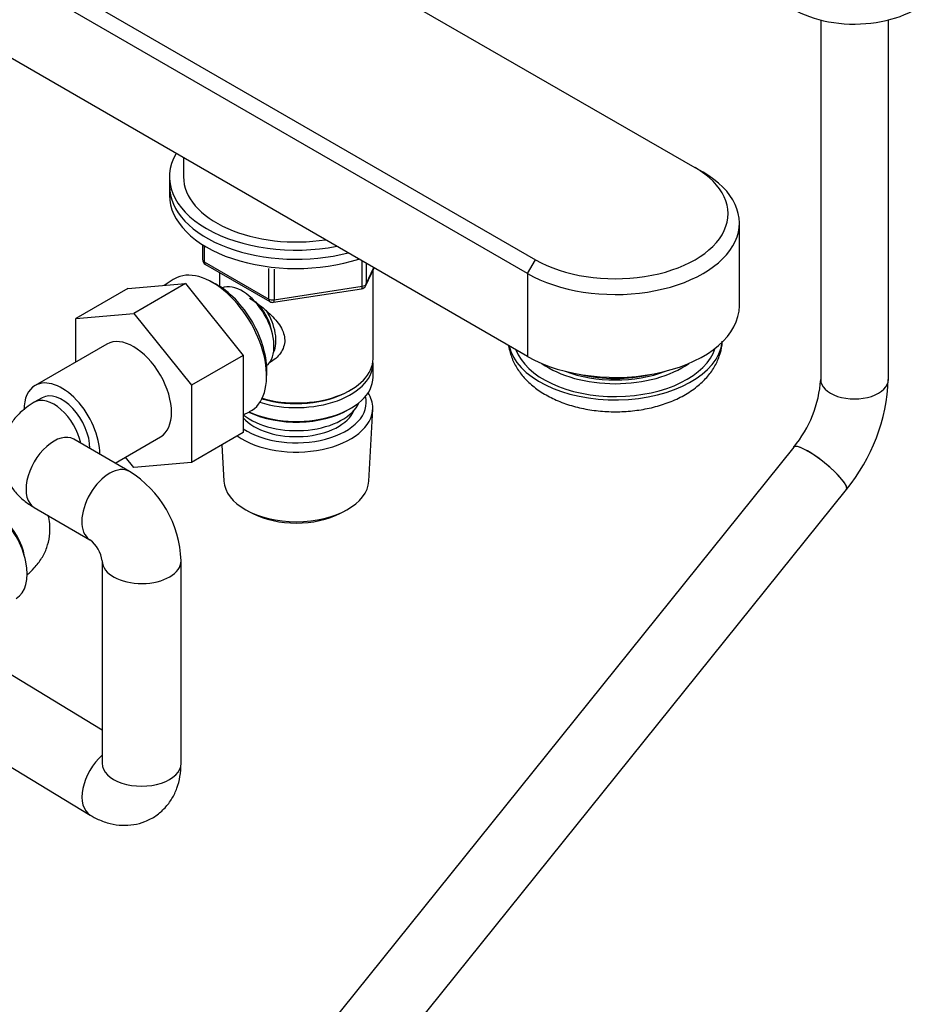
# Model space of a CAD drawing. Units: millimetres. Extents: x -446 to 1984, y -7 to 1664.
# Drawn here: x 1781 to 1942, y 219 to 393 of the extents above; entities that cross this region are included whole.
import ezdxf

# ---------------------------------------------------------------- set-up
doc = ezdxf.new("R2010")
doc.units = ezdxf.units.MM
for name, color, linetype in [('11374', 7, 'Continuous'), ('1846', 7, 'Continuous'), ('29773', 7, 'Continuous'), ('37722', 7, 'Continuous'), ('60523', 7, 'Continuous'), ('60532', 7, 'Continuous'), ('7194', 7, 'Continuous'), ('7802-ECROU', 7, 'Continuous'), ('9392', 7, 'Continuous'), ('9856', 7, 'Continuous'), ('__SSTK_FICHIERS_', 7, 'Continuous'), ('Défaut', 7, 'Continuous'), ('ROUNDTUBING_12X1', 7, 'Continuous'), ('ROUNDTUBING_14X1', 7, 'Continuous')]:
    doc.layers.add(name, color=color, linetype=linetype)

# ---------------------------------------------------------------- blocks, each defined once
blk = doc.blocks.new('SE1')
at = {"layer": '11374', "color": 7, "linetype": 'Continuous'}
blk.add_ellipse((1929.3, 401.28), major_axis=(-15, 0), ratio=0.57735, start_param=0.505841, end_param=2.520403, dxfattribs=at)
at = {"layer": '1846', "color": 7, "linetype": 'Continuous'}
for p, q in [((1923.3, 393.35), (1923.3, 329.59)), ((1935.3, 329.59), (1935.3, 393.35))]:
    blk.add_line(p, q, dxfattribs=at)
for centre, radius, start, end in [((1902.47, 330.95), 20.88, 320.1986, 356.2745), ((1902.77, 330.81), 32.55, 320.4163, 357.8615)]:
    blk.add_arc(centre, radius, start, end, dxfattribs=at)
for centre, major_axis, ratio, start_param, end_param in [((1929.3, 329.59), (-6, 0), 0.57735, 0, 3.141593), ((1923.18, 313.83), (-4.68, 3.76), 0.211325, 3.141239, 6.282568)]:
    blk.add_ellipse(centre, major_axis=major_axis, ratio=ratio, start_param=start_param, end_param=end_param, dxfattribs=at)
at = {"layer": '29773', "color": 7, "linetype": 'Continuous'}
blk.add_line((1810.31, 368.9), (1810.31, 365.52), dxfattribs=at)
blk.add_ellipse((1830.31, 365.52), major_axis=(20, 0), ratio=0.57735, start_param=3.141593, end_param=4.974188, dxfattribs=at)
at = {"layer": '37722', "color": 7, "linetype": 'Continuous'}
for p, q in [((1808.48, 347.32), (1806.87, 346.27)), ((1815.94, 346.54), (1815.06, 347)), ((1825.03, 329.73), (1825.07, 330.73)), ((1820.9, 323.3), (1822.02, 323.87)), ((1843.17, 311.56), (1843.85, 324.29)), ((1817.1, 317.99), (1817.45, 311.56)), ((1821.63, 306.31), (1822.48, 305.86)), ((1838.14, 305.86), (1838.98, 306.31))]:
    blk.add_line(p, q, dxfattribs=at)
for centre, major_axis, start_param, end_param in [((1815.46, 335.72), (-6.77, 11.73), 3.110715, 6.283185), ((1815.46, 335.72), (-6.77, 11.73), 0, 0.030878), ((1816.31, 336.21), (6.2, -10.74), 0.743553, 2.39804), ((1830.31, 325.51), (-12.4, 0), 0.709897, 3.294076), ((1830.31, 324.53), (13.55, 0), 0, 0.351285), ((1830.31, 324.53), (13.55, 0), 3.828862, 6.283185), ((1830.31, 325.51), (10.52, 0), 3.605417, 6.051232), ((1830.31, 311.79), (-12.87, 0), 0.030878, 3.110715), ((1830.31, 310.81), (11.61, 0), 3.972663, 5.452115)]:
    blk.add_ellipse(centre, major_axis=major_axis, ratio=0.57735, start_param=start_param, end_param=end_param, dxfattribs=at)
at = {"layer": '60523', "color": 7, "linetype": 'Continuous'}
for p, q in [((1901.02, 367.15), (1746.27, 456.5)), ((1717.17, 440.64), (1872.73, 350.82)), ((1871.32, 348.37), (1715.76, 438.19)), ((1871.32, 333.68), (1715.76, 423.49)), ((1902.43, 366.34), (1901.02, 367.15)), ((1908.88, 342.66), (1908.88, 357.36)), ((1871.32, 348.37), (1872.73, 350.82)), ((1871.32, 348.37), (1871.32, 333.68))]:
    blk.add_line(p, q, dxfattribs=at)
for centre, major_axis, end_param in [((1886.88, 358.99), (-20, 0), 3.926991), ((1886.88, 357.36), (-22, 0), 3.926991), ((1886.88, 342.66), (-22, 0), 3.141593)]:
    blk.add_ellipse(centre, major_axis=major_axis, ratio=0.57735, start_param=0.785398, end_param=end_param, dxfattribs=at)
at = {"layer": '60532', "color": 7, "linetype": 'Continuous'}
for centre, major_axis, start_param, end_param in [((1886.88, 336.94), (-19, 0), 0.124553, 3.075086), ((1886.88, 336.94), (-17.98, 0), 0.201019, 2.964982), ((1886.88, 338.54), (16.8, 0), 3.822074, 5.602704), ((1886.88, 338.83), (16.17, 0), 4.12864, 5.296138), ((1886.88, 339.26), (-16.43, 0), 1.185096, 1.956497)]:
    blk.add_ellipse(centre, major_axis=major_axis, ratio=0.57735, start_param=start_param, end_param=end_param, dxfattribs=at)
blk.add_open_spline([(1867.95, 335.56), (1868.01, 335.16), (1868.29, 334.04), (1868.94, 332.33), (1870.15, 330.47), (1871.74, 328.78), (1873.72, 327.28), (1876.07, 326.01), (1878.73, 325), (1881.6, 324.29), (1884.61, 323.89), (1887.66, 323.82), (1890.71, 324.06), (1893.67, 324.62), (1896.48, 325.5), (1899.09, 326.71), (1901.33, 328.2), (1903.13, 329.89), (1904.47, 331.72), (1905.37, 333.66), (1905.8, 335.28), (1905.83, 336.14), (1905.83, 336.36)], degree=3, knots=[0.0295404, 0.0295404, 0.0295404, 0.0295404, 0.0553077, 0.1008796, 0.1471273, 0.19518, 0.2456403, 0.2982498, 0.3520262, 0.4058752, 0.459502, 0.5129899, 0.5665611, 0.620422, 0.6748442, 0.7300885, 0.7862158, 0.8358843, 0.883237, 0.9286036, 0.9727744, 0.9867272, 0.9867272, 0.9867272, 0.9867272], dxfattribs=at)
at = {"layer": '7194', "color": 7, "linetype": 'Continuous'}
blk.add_line((1807.81, 365.52), (1807.81, 363.89), dxfattribs=at)
for centre, start_param, end_param in [((1830.31, 365.52), 2.816748, 5.037233), ((1830.31, 363.89), 3.141593, 5.134279)]:
    blk.add_ellipse(centre, major_axis=(22.5, 0), ratio=0.57735, start_param=start_param, end_param=end_param, dxfattribs=at)
at = {"layer": '7802-ECROU', "color": 7, "linetype": 'Continuous'}
for p, q in [((1800.4, 345.7), (1810.65, 346.61)), ((1810.65, 346.61), (1801.46, 341.31)), ((1810.65, 346.61), (1820.9, 333.86)), ((1800.4, 345.7), (1791.2, 340.39)), ((1791.2, 340.39), (1801.46, 341.31)), ((1801.46, 341.31), (1811.71, 328.55)), ((1791.2, 332.68), (1791.2, 340.39)), ((1796.71, 335.86), (1783.98, 328.51)), ((1820.9, 333.86), (1811.71, 328.55)), ((1820.9, 333.86), (1820.9, 320.19)), ((1811.71, 328.55), (1811.71, 314.88)), ((1820.9, 320.19), (1811.71, 314.88)), ((1798.16, 314.76), (1806.21, 319.41)), ((1801.48, 313.97), (1799.99, 315.82)), ((1811.71, 314.88), (1801.48, 313.97))]:
    blk.add_line(p, q, dxfattribs=at)
for centre, major_axis, start_param, end_param in [((1801.46, 327.63), (-4.75, 8.23), 3.141593, 6.283185), ((1788.73, 320.29), (-4.75, 8.23), 0, 0.785398), ((1788.73, 320.29), (-4.75, 8.23), 3.916411, 6.283185), ((1788.73, 320.29), (-3.5, 6.06), 3.912632, 6.283185), ((1775.86, 298.98), (4.75, -8.23), 0, 3.141593)]:
    blk.add_ellipse(centre, major_axis=major_axis, ratio=0.57735, start_param=start_param, end_param=end_param, dxfattribs=at)
at = {"layer": '9392', "color": 7, "linetype": 'Continuous'}
for p, q in [((1813.69, 353.49), (1813.69, 350.86)), ((1813.99, 353.31), (1813.99, 350.45)), ((1813.99, 350.45), (1825.42, 343.85)), ((1814.19, 349.99), (1825.62, 343.39)), ((1842, 346.12), (1842, 350.61)), ((1842.65, 346.25), (1844.1, 349.39)), ((1842.7, 350.2), (1842.7, 346.52)), ((1842.7, 346.52), (1844.05, 349.42)), ((1825.42, 343.85), (1825.42, 349.27)), ((1826.38, 349.14), (1826.38, 343.7)), ((1826.38, 343.7), (1842, 346.12)), ((1826.28, 343.27), (1841.89, 345.68))]:
    blk.add_line(p, q, dxfattribs=at)
for centre, start, end in [((1814.69, 350.86), 180, 240), ((1841.74, 346.67), 278.794, 335.1039), ((1826.12, 344.26), 240, 278.794)]:
    blk.add_arc(centre, 1, start, end, dxfattribs=at)
for centre, major_axis, ratio, start_param, end_param in [((1814.69, 350.86), (1, 0), 0.57735, 3.141593, 3.926991), ((1814.69, 350.86), (0.5, 0.866), 0.57735, 2.356194, 3.141593), ((1841.74, 346.67), (-0.153, 0.988), 0.211325, 3.141593, 4.080475), ((1841.74, 346.67), (1, 0), 0.57735, 4.974188, 6.021386), ((1841.74, 346.67), (-0.907, 0.421), 0.788675, 3.141593, 3.492472), ((1826.12, 344.26), (-1, 0), 0.57735, 0.785398, 1.832596), ((1826.12, 344.26), (0.5, 0.866), 0.57735, 2.356194, 3.141593), ((1826.12, 344.26), (-0.153, 0.988), 0.211325, 3.141593, 4.080475)]:
    blk.add_ellipse(centre, major_axis=major_axis, ratio=ratio, start_param=start_param, end_param=end_param, dxfattribs=at)
at = {"layer": '9856', "color": 7, "linetype": 'Continuous'}
blk.add_line((1807.81, 363.89), (1807.81, 362.25), dxfattribs=at)
for centre, end_param in [((1830.31, 363.89), 5.134279), ((1830.31, 362.25), 5.227854)]:
    blk.add_ellipse(centre, major_axis=(22.5, 0), ratio=0.57735, start_param=3.141593, end_param=end_param, dxfattribs=at)
at = {"layer": '__SSTK_FICHIERS_', "color": 7, "linetype": 'Continuous'}
for p, q in [((1816.71, 348.54), (1816.71, 346.09)), ((1843.91, 333.27), (1843.91, 348.97)), ((1843.91, 330), (1843.91, 332.45)), ((1839.57, 327.51), (1839.92, 327.72)), ((1839.57, 324.25), (1839.92, 324.45))]:
    blk.add_line(p, q, dxfattribs=at)
for centre, major_axis, start_param, end_param in [((1820.69, 338.74), (4, -6.93), 0.091939, 3.049653), ((1821.75, 339.35), (3.08, -5.33), 0.980548, 2.052096), ((1821.75, 339.35), (3.5, -6.06), 0.361367, 1.651127), ((1830.31, 332.45), (-13.6, 0), 1.076248, 3.193609), ((1830.31, 333.27), (13.6, 0), 4.250441, 6.283185), ((1830.31, 330), (13.6, 0), 4.048007, 6.283185), ((1830.31, 332.86), (-13.1, 0), 1.086666, 2.356194), ((1830.31, 327.14), (-11.5, 0), 0.613246, 2.891189), ((1830.31, 329.59), (-13.1, 0), 0.872426, 2.356194)]:
    blk.add_ellipse(centre, major_axis=major_axis, ratio=0.57735, start_param=start_param, end_param=end_param, dxfattribs=at)
blk.add_open_spline([(1822.02, 344.01), (1822.4, 343.76), (1823.62, 342.92), (1825.67, 341.29), (1827.34, 339.39), (1828.11, 337.77), (1828.32, 336.53), (1828.11, 335.33), (1827.34, 333.86), (1826.31, 332.98), (1825.51, 332.57), (1825.46, 332.55)], degree=3, knots=[0.0355227, 0.0355227, 0.0355227, 0.0355227, 0.0642961, 0.1277454, 0.1895249, 0.2204634, 0.2498114, 0.2791826, 0.3103128, 0.3721621, 0.3762851, 0.3762851, 0.3762851, 0.3762851], dxfattribs=at)
at = {"layer": 'ROUNDTUBING_12X1', "color": 7, "linetype": 'Continuous'}
for p, q in [((1918.51, 317.58), (1792.07, 160.29)), ((1801.42, 152.77), (1927.86, 310.07))]:
    blk.add_line(p, q, dxfattribs=at)
blk.add_ellipse((1923.18, 313.83), major_axis=(4.68, -3.76), ratio=0.211325, start_param=0, end_param=3.141593, dxfattribs=at)
at = {"layer": 'ROUNDTUBING_14X1', "color": 7, "linetype": 'Continuous'}
for p, q in [((1785.23, 326.35), (1783.82, 325.53)), ((1800.71, 313.28), (1790.82, 319)), ((1783.82, 306.88), (1793.71, 301.16)), ((1795.87, 297.42), (1795.87, 261.5)), ((1809.87, 261.5), (1809.87, 297.42)), ((1795.87, 267.4), (1772.65, 281.49)), ((1761.39, 271.95), (1793.73, 252.33))]:
    blk.add_line(p, q, dxfattribs=at)
for centre, radius, start, end in [((1788.05, 316.21), 3.93, 45.2891, 45.332), ((1790.46, 296.79), 19.42, 1.8701, 58.1299), ((1790.14, 296.61), 5.79, 8.1124, 51.8876), ((1799.79, 260.42), 4.06, 164.541, 164.7039)]:
    blk.add_arc(centre, radius, start, end, dxfattribs=at)
for centre, major_axis, ratio, start_param, end_param in [((1788.73, 320.29), (-3.5, 6.06), 0.57735, 3.912632, 6.283185), ((1787.32, 319.47), (-3.5, 6.06), 0.57735, 0, 0.000809), ((1787.32, 319.47), (-3.5, 6.06), 0.57735, 4.201793, 6.283185), ((1787.32, 312.94), (3.5, 6.06), 0.57735, 0, 3.141593), ((1797.21, 307.22), (3.5, 6.06), 0.57735, 0.000479, 3.118074), ((1777.27, 299.79), (-3.5, 6.06), 0.57735, 4.138304, 5.286474), ((1797.21, 307.22), (3.5, 6.06), 0.57735, 3.118074, 3.141593), ((1802.87, 297.42), (-7, 0), 0.57735, 0.021285, 3.14114), ((1802.87, 297.42), (-7, 0), 0.57735, 0, 0.021285), ((1797.36, 258.31), (3.63, 5.98), 0.591502, 1.095374, 3.141166), ((1802.87, 261.5), (-7, 0), 0.57735, 0, 3.141593)]:
    blk.add_ellipse(centre, major_axis=major_axis, ratio=ratio, start_param=start_param, end_param=end_param, dxfattribs=at)
for points, knots in [([(1783.82, 325.53), (1783.3, 325.21), (1782.26, 324.56), (1780.72, 323.17), (1779.41, 321.45), (1778.48, 319.54), (1777.97, 317.45), (1777.93, 315.29), (1778.38, 313.17), (1779.25, 311.24), (1780.46, 309.53), (1782.02, 308.02), (1783.14, 307.3), (1783.82, 306.88)], [0, 0, 0, 0, 0.07116, 0.169824, 0.263709, 0.35462, 0.444026, 0.540524, 0.633135, 0.723407, 0.813798, 0.906752, 1, 1, 1, 1]), ([(1782.58, 294.97), (1783.02, 295.33), (1783.98, 296.23), (1785.18, 297.81), (1786.11, 299.72), (1786.62, 301.81), (1786.65, 303.76), (1786.44, 304.99), (1786.31, 305.47)], [0.0951218, 0.0951218, 0.0951218, 0.0951218, 0.1698239, 0.2637094, 0.3546202, 0.444026, 0.5405243, 0.6054566, 0.6054566, 0.6054566, 0.6054566]), ([(1793.73, 252.33), (1794.25, 252.03), (1795.31, 251.44), (1797.26, 250.76), (1799.38, 250.45), (1801.48, 250.56), (1803.54, 251.12), (1805.44, 252.13), (1807.06, 253.54), (1808.31, 255.22), (1809.19, 257.1), (1809.76, 259.24), (1809.84, 260.63), (1809.87, 261.5)], [0, 0, 0, 0, 0.070865, 0.16881, 0.261793, 0.351807, 0.44036, 0.535975, 0.627576, 0.716767, 0.806094, 0.898097, 1, 1, 1, 1])]:
    blk.add_open_spline(points, degree=3, knots=knots, dxfattribs=at)

msp = doc.modelspace()

# ---------------------------------------------------------------- block references
at = {"layer": 'Défaut'}
msp.add_blockref('SE1', (0, 0), dxfattribs=at)

doc.saveas('drawing.dxf')
